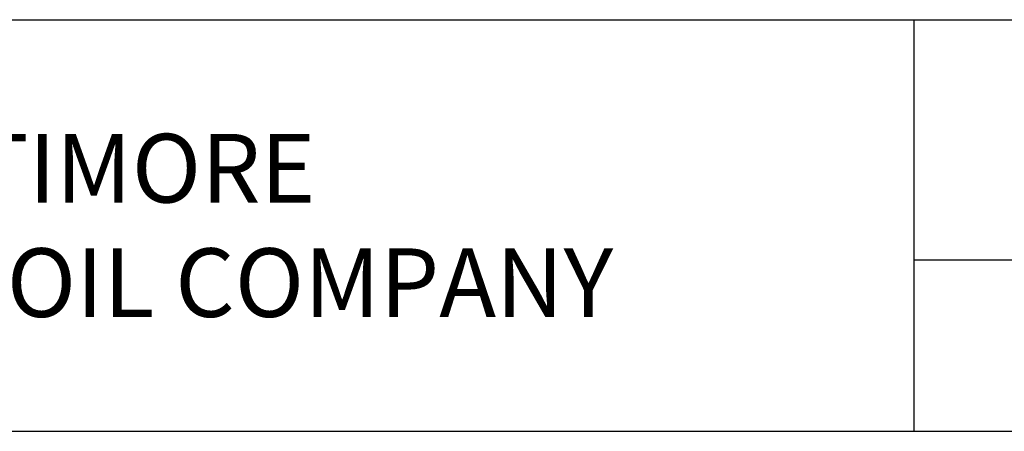
# Model space of a CAD drawing. Units: inches. Extents: x 3672 to 5472, y 1955 to 3305.
# Drawn here: x 4548 to 4872, y 1955 to 2090 of the extents above; entities that cross this region are included whole.
import ezdxf
from ezdxf.enums import TextEntityAlignment as Align

# ---------------------------------------------------------------- set-up
doc = ezdxf.new("R2010")
doc.units = ezdxf.units.IN
doc.header["$MEASUREMENT"] = 0
doc.layers.add('TEXT', color=4, linetype='Continuous')
doc.styles.add('BAC', font='swissk.ttf')
doc.styles.add('BACtblk', font='swisscl.ttf')
doc.styles.add('BACtblkBold', font='swissck.ttf')

# ---------------------------------------------------------------- blocks, each defined once
blk = doc.blocks.new('BORDER')
blk.add_line((0, 0), (1, 0))
blk = doc.blocks.new('bacstblk')
for p, q in [((0, 0.75), (10, 0.75)), ((6.5, 0.75), (6.5, 0)), ((6.5, 0.3125), (10, 0.3125))]:
    blk.add_line(p, q)
at = {"layer": 'TEXT', "color": 150, "style": 'BAC'}
for s, p in [('BALTIMORE', (4.4744, 0.4169)), ('AIRCOIL COMPANY', (4.4744, 0.2084))]:
    blk.add_text(s, height=0.125, dxfattribs=at).set_placement(p)
at = {"layer": 'TEXT', "color": 4, "style": 'BACtblkBold'}
for tag, height, p in [('MODEL1', 0.1094, (8.25, 0.5715)), ('MODEL2', 0.1094, (8.25, 0.384)), ('DWGNUM', 0.1406, (8.0938, 0.0312))]:
    blk.add_attdef(tag, text='', height=height, dxfattribs=at).set_placement(p, align=Align.CENTER)
for tag, p in [('DESC', (0.0625, 0.5312)), ('ORDER', (0.9643, 0.3438)), ('DATE', (0.5402, 0.0625))]:
    blk.add_attdef(tag, p, '', height=0.125, dxfattribs=at)
blk.add_attdef('REV', text='', height=0.1562, dxfattribs=at).set_placement((9.8438, 0.1562), align=Align.MIDDLE)
at = {"layer": 'TEXT', "color": 4, "style": 'BACtblk', "flags": 1}
blk.add_attdef('DWGBY', (2.0402, 0.0625), '', height=0.0938, dxfattribs=at)

msp = doc.modelspace()

# ---------------------------------------------------------------- block references
for name, xscale, yscale, zscale in [('BORDER', 1799.999999999928, 1349.999999999946, 1799.999999999928), ('bacstblk', 179.9999999999928, 179.9999999999928, 179.9999999999928)]:
    msp.add_blockref(name, (3671.8688, 1954.9666), dxfattribs=dict(xscale=xscale, yscale=yscale, zscale=zscale))

doc.saveas('drawing.dxf')
